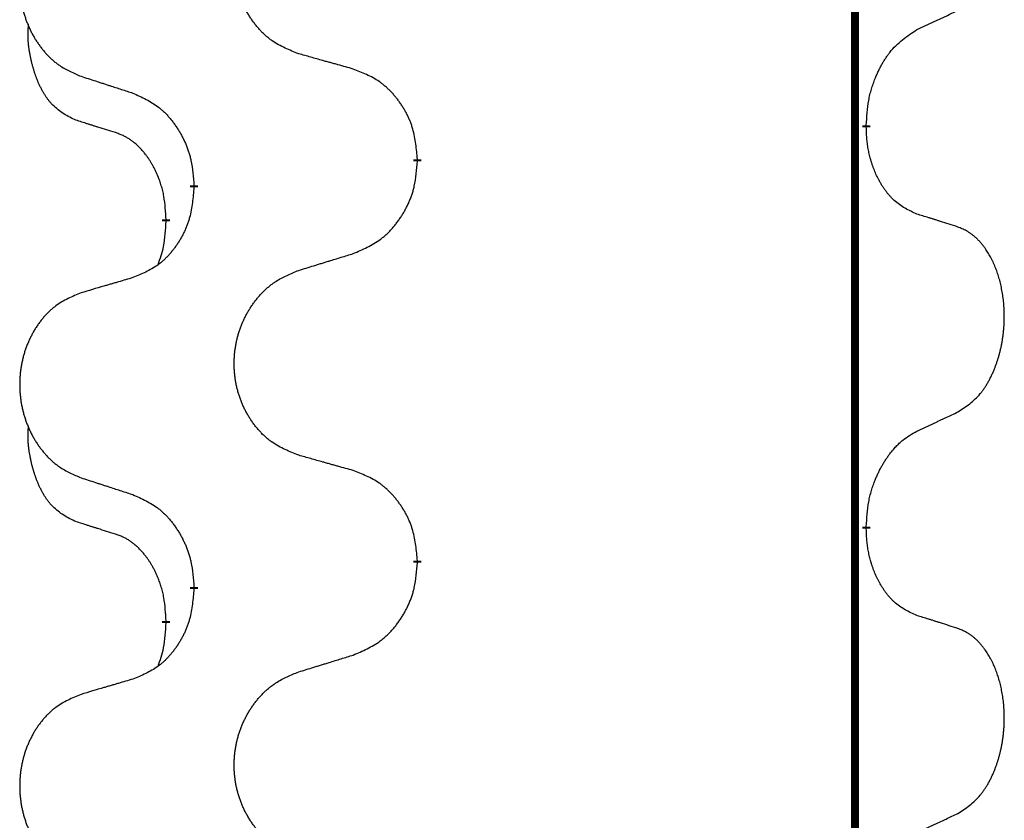
# Model space of a CAD drawing. Units: millimetres. Extents: x -128 to 405, y 0 to 842.
# Drawn here: x -83 to -79, y 717 to 720 of the extents above; entities that cross this region are included whole.
import ezdxf

# ---------------------------------------------------------------- set-up
doc = ezdxf.new("R2010")
doc.units = ezdxf.units.MM
doc.linetypes.add('SLD_Durchgehend', pattern=[0, 0, 0])

# ---------------------------------------------------------------- blocks, each defined once
blk = doc.blocks.new('HL50W-Füsse', base_point=(-106.142, -1121.3182))
at = {"color": 7, "linetype": 'SLD_Durchgehend', "const_width": 0.0625}
for points in [[(-335.0386, 1361.7209), (-335.0386, 1197.8209)], [(-334.9485, 1323.4258), (-334.9485, 1323.4108)], [(-338.4977, 1323.1568), (-338.4977, 1323.1418)], [(-340.2646, 1322.9349), (-340.2646, 1322.9499)], [(-340.4847, 1322.6809), (-340.4847, 1322.6659)], [(-334.9485, 1320.2508), (-334.9485, 1320.2358)], [(-338.4977, 1319.9818), (-338.4977, 1319.9668)], [(-340.2646, 1319.7599), (-340.2646, 1319.7749)], [(-340.4847, 1319.5059), (-340.4847, 1319.4909)]]:
    blk.add_lwpolyline(points, dxfattribs=at)
at = {"color": 7, "linetype": 'SLD_Durchgehend'}
for points, knots in [([(-339.4362, 1323.9911), (-339.4724, 1324.0056), (-339.5449, 1324.0344), (-339.6229, 1324.0766), (-339.6704, 1324.1118), (-339.6936, 1324.131), (-339.7158, 1324.1514), (-339.7371, 1324.1731), (-339.7577, 1324.1959), (-339.7774, 1324.2199), (-339.7961, 1324.2446), (-339.8137, 1324.2701), (-339.8303, 1324.2962), (-339.8459, 1324.3229), (-339.8603, 1324.3501), (-339.8738, 1324.3781), (-339.8862, 1324.4066), (-339.8975, 1324.4357), (-339.9077, 1324.4653), (-339.9167, 1324.4951), (-339.9244, 1324.5253), (-339.931, 1324.5556), (-339.9364, 1324.5861), (-339.9407, 1324.6169), (-339.9438, 1324.6479), (-339.9458, 1324.6791), (-339.9466, 1324.7103), (-339.9462, 1324.7415), (-339.9447, 1324.7726), (-339.942, 1324.8035), (-339.9381, 1324.8343), (-339.9332, 1324.8649), (-339.9271, 1324.8952), (-339.9199, 1324.9252), (-339.9116, 1324.9548), (-339.9021, 1324.9841), (-339.8916, 1325.013), (-339.88, 1325.0415), (-339.8672, 1325.0695), (-339.8535, 1325.0969), (-339.8388, 1325.1236), (-339.8232, 1325.1496), (-339.8066, 1325.1751), (-339.7891, 1325.1999), (-339.7705, 1325.2241), (-339.751, 1325.2476), (-339.7305, 1325.2703), (-339.7093, 1325.2919), (-339.6873, 1325.3124), (-339.6646, 1325.3316), (-339.641, 1325.3497), (-339.5972, 1325.3799), (-339.529, 1325.4157), (-339.4671, 1325.4409), (-339.4362, 1325.4535)], [0, 0, 0, 0, 0.117086, 0.234172, 0.26425, 0.294342, 0.324476, 0.354607, 0.385625, 0.416644, 0.447649, 0.478654, 0.509524, 0.540393, 0.571263, 0.602133, 0.633372, 0.664611, 0.695847, 0.727084, 0.758108, 0.789132, 0.820159, 0.851185, 0.8824, 0.913614, 0.944827, 0.97604, 1.007095, 1.038151, 1.069208, 1.100265, 1.131069, 1.161872, 1.192674, 1.223475, 1.254222, 1.284969, 1.315717, 1.346465, 1.376816, 1.407167, 1.437517, 1.467868, 1.498416, 1.528964, 1.559522, 1.59008, 1.619832, 1.649585, 1.679305, 1.709013, 1.809224, 1.909434, 1.909434, 1.909434, 1.909434]), ([(-341.1569, 1325.2756), (-341.1915, 1325.2611), (-341.2606, 1325.2322), (-341.3347, 1325.1899), (-341.3797, 1325.1549), (-341.4018, 1325.1356), (-341.4228, 1325.1152), (-341.4431, 1325.0936), (-341.4627, 1325.0707), (-341.4815, 1325.0468), (-341.4992, 1325.022), (-341.5159, 1324.9966), (-341.5317, 1324.9705), (-341.5465, 1324.9438), (-341.5602, 1324.9165), (-341.573, 1324.8886), (-341.5848, 1324.8601), (-341.5956, 1324.8309), (-341.6052, 1324.8014), (-341.6138, 1324.7716), (-341.6212, 1324.7414), (-341.6274, 1324.7111), (-341.6326, 1324.6806), (-341.6366, 1324.6498), (-341.6396, 1324.6188), (-341.6414, 1324.5876), (-341.6422, 1324.5564), (-341.6418, 1324.5253), (-341.6404, 1324.4942), (-341.6378, 1324.4633), (-341.6342, 1324.4324), (-341.6294, 1324.4019), (-341.6237, 1324.3716), (-341.6168, 1324.3416), (-341.6089, 1324.312), (-341.6, 1324.2827), (-341.5899, 1324.2538), (-341.5789, 1324.2253), (-341.5668, 1324.1973), (-341.5537, 1324.1699), (-341.5398, 1324.1432), (-341.525, 1324.1172), (-341.5092, 1324.0917), (-341.4925, 1324.0669), (-341.4749, 1324.0427), (-341.4563, 1324.0192), (-341.4369, 1323.9965), (-341.4167, 1323.9749), (-341.3958, 1323.9544), (-341.3742, 1323.9352), (-341.3518, 1323.9171), (-341.3102, 1323.887), (-341.2453, 1323.8511), (-341.1864, 1323.8258), (-341.1569, 1323.8132)], [0, 0, 0, 0, 0.112481, 0.224961, 0.254205, 0.283463, 0.312765, 0.342064, 0.372505, 0.402946, 0.433372, 0.463798, 0.494314, 0.52483, 0.555347, 0.585864, 0.616922, 0.647981, 0.679038, 0.710095, 0.741061, 0.772027, 0.802995, 0.833963, 0.865172, 0.896381, 0.927588, 0.958795, 0.989832, 1.020868, 1.051906, 1.082944, 1.113652, 1.144359, 1.175065, 1.20577, 1.236283, 1.266796, 1.29731, 1.327824, 1.357761, 1.387698, 1.417635, 1.447572, 1.477483, 1.507394, 1.537316, 1.567238, 1.596112, 1.624989, 1.653829, 1.682658, 1.778901, 1.875145, 1.875145, 1.875145, 1.875145]), ([(-334.5477, 1324.1826), (-334.525, 1324.1932), (-334.4795, 1324.2143), (-334.4301, 1324.2373), (-334.3996, 1324.2516), (-334.3879, 1324.257), (-334.3762, 1324.2625), (-334.3646, 1324.268), (-334.3529, 1324.2734), (-334.3413, 1324.2789), (-334.3296, 1324.2844), (-334.3063, 1324.2953), (-334.2713, 1324.3118), (-334.2402, 1324.3265), (-334.2246, 1324.3338)], [0, 0, 0, 0, 0.075268, 0.1505361, 0.163415, 0.176294, 0.1891729, 0.2020518, 0.2149361, 0.2278204, 0.2407047, 0.253589, 0.3051493, 0.3567097, 0.3567097, 0.3567097, 0.3567097]), ([(-341.2086, 1323.4705), (-341.2414, 1323.4873), (-341.3071, 1323.5208), (-341.3705, 1323.5734), (-341.4048, 1323.6126), (-341.4189, 1323.6306), (-341.4322, 1323.6493), (-341.4452, 1323.6693), (-341.458, 1323.6906), (-341.4703, 1323.7131), (-341.4819, 1323.7361), (-341.4923, 1323.7589), (-341.5018, 1323.7812), (-341.5104, 1323.8032), (-341.5184, 1323.8254), (-341.526, 1323.8483), (-341.5332, 1323.872), (-341.5401, 1323.8965), (-341.5464, 1323.9211), (-341.5523, 1323.9463), (-341.5579, 1323.9723), (-341.5629, 1323.9989), (-341.5672, 1324.0256), (-341.5708, 1324.0527), (-341.5736, 1324.08), (-341.5754, 1324.1076), (-341.5762, 1324.1352), (-341.5758, 1324.164), (-341.5739, 1324.194), (-341.572, 1324.2147), (-341.5711, 1324.2251)], [0, 0, 0, 0, 0.1104767, 0.2209534, 0.2438284, 0.2667114, 0.2896326, 0.3125527, 0.3382849, 0.3640175, 0.389731, 0.4154442, 0.4390192, 0.4625939, 0.4861716, 0.5097495, 0.5351329, 0.5605162, 0.5859001, 0.6112844, 0.6383739, 0.665463, 0.6925584, 0.7196538, 0.7472958, 0.7749392, 0.8025614, 0.830178, 0.8614107, 0.8926434, 0.8926434, 0.8926434, 0.8926434]), ([(-334.9485, 1323.4258), (-334.9465, 1323.4588), (-334.9425, 1323.5248), (-334.9341, 1323.5982), (-334.9247, 1323.6457), (-334.9196, 1323.6682), (-334.9139, 1323.6905), (-334.9077, 1323.7123), (-334.901, 1323.7335), (-334.894, 1323.7542), (-334.8865, 1323.7747), (-334.8774, 1323.7981), (-334.8665, 1323.8242), (-334.8535, 1323.8529), (-334.8396, 1323.8812), (-334.8252, 1323.908), (-334.8105, 1323.9334), (-334.7955, 1323.9572), (-334.7796, 1323.9804), (-334.7399, 1324.0327), (-334.6655, 1324.1056), (-334.587, 1324.157), (-334.5477, 1324.1826)], [0, 0, 0, 0, 0.0991279, 0.1982558, 0.2212992, 0.2443459, 0.2673984, 0.2904499, 0.3123028, 0.3341557, 0.3560082, 0.3778615, 0.4093786, 0.4408961, 0.4724293, 0.503962, 0.5321252, 0.5602895, 0.5884188, 0.6165402, 0.7571053, 0.8976704, 0.8976704, 0.8976704, 0.8976704]), ([(-339.0049, 1323.8707), (-339.025, 1323.8763), (-339.0652, 1323.8875), (-339.1105, 1323.9001), (-339.1406, 1323.9085), (-339.1557, 1323.9127), (-339.1708, 1323.9169), (-339.1859, 1323.9211), (-339.201, 1323.9253), (-339.216, 1323.9295), (-339.2311, 1323.9337), (-339.2728, 1323.9454), (-339.3412, 1323.9645), (-339.4045, 1323.9823), (-339.4362, 1323.9911)], [0, 0, 0, 0, 0.0626283, 0.1252565, 0.140914, 0.1565714, 0.1722289, 0.1878864, 0.2035442, 0.219202, 0.2348598, 0.2505176, 0.3491531, 0.4477886, 0.4477886, 0.4477886, 0.4477886]), ([(-338.4977, 1323.1568), (-338.5012, 1323.197), (-338.5082, 1323.2773), (-338.5245, 1323.3668), (-338.5426, 1323.4241), (-338.5528, 1323.4521), (-338.5643, 1323.4795), (-338.577, 1323.5064), (-338.5908, 1323.5326), (-338.6055, 1323.5582), (-338.6212, 1323.5833), (-338.6378, 1323.6076), (-338.6552, 1323.6313), (-338.6733, 1323.6542), (-338.6924, 1323.6764), (-338.7122, 1323.6976), (-338.7326, 1323.7177), (-338.7538, 1323.7366), (-338.7758, 1323.7545), (-338.8219, 1323.7881), (-338.8982, 1323.8288), (-338.9693, 1323.8567), (-339.0049, 1323.8707)], [0, 0, 0, 0, 0.1209346, 0.2418691, 0.2715902, 0.3013222, 0.3310797, 0.3608342, 0.3904011, 0.4199685, 0.4495293, 0.4790908, 0.5083301, 0.5375686, 0.5668172, 0.5960652, 0.6244344, 0.6528069, 0.6811435, 0.7094671, 0.8241186, 0.93877, 0.93877, 0.93877, 0.93877]), ([(-341.1569, 1323.8132), (-341.1379, 1323.807), (-341.0999, 1323.7947), (-341.0571, 1323.7809), (-341.0286, 1323.7717), (-341.0144, 1323.767), (-341.0001, 1323.7624), (-340.9859, 1323.7578), (-340.9716, 1323.7532), (-340.9574, 1323.7486), (-340.9431, 1323.7439), (-340.9033, 1323.731), (-340.8379, 1323.7098), (-340.7772, 1323.6901), (-340.7468, 1323.6803)], [0, 0, 0, 0, 0.0599168, 0.1198336, 0.1348129, 0.1497923, 0.1647716, 0.179751, 0.1947305, 0.2097099, 0.2246894, 0.2396689, 0.3353723, 0.4310757, 0.4310757, 0.4310757, 0.4310757]), ([(-340.7468, 1323.6803), (-340.7116, 1323.6644), (-340.641, 1323.6325), (-340.5658, 1323.5869), (-340.5203, 1323.5495), (-340.4981, 1323.5291), (-340.477, 1323.5075), (-340.4565, 1323.4847), (-340.4369, 1323.4606), (-340.4181, 1323.4354), (-340.4003, 1323.4095), (-340.3834, 1323.3828), (-340.3675, 1323.3555), (-340.3525, 1323.3275), (-340.3387, 1323.2989), (-340.3259, 1323.2698), (-340.3143, 1323.2399), (-340.304, 1323.2096), (-340.295, 1323.1787), (-340.2821, 1323.1257), (-340.2714, 1323.0492), (-340.2669, 1322.983), (-340.2646, 1322.9499)], [0, 0, 0, 0, 0.1161018, 0.2322037, 0.2623496, 0.2925108, 0.3227169, 0.3529195, 0.3843764, 0.415834, 0.4472779, 0.4787225, 0.5104414, 0.5421594, 0.5738837, 0.6056077, 0.6377093, 0.6698134, 0.7018938, 0.7339652, 0.8335001, 0.9330351, 0.9330351, 0.9330351, 0.9330351]), ([(-340.8855, 1323.3683), (-340.9086, 1323.3754), (-340.9548, 1323.3895), (-341.0048, 1323.405), (-341.0355, 1323.4147), (-341.0471, 1323.4183), (-341.0586, 1323.422), (-341.0702, 1323.4257), (-341.0817, 1323.4293), (-341.0932, 1323.433), (-341.1048, 1323.4367), (-341.1279, 1323.4442), (-341.1625, 1323.4554), (-341.1932, 1323.4655), (-341.2086, 1323.4705)], [0, 0, 0, 0, 0.072467, 0.1449339, 0.1570396, 0.1691453, 0.181251, 0.1933566, 0.2054742, 0.2175917, 0.2297093, 0.2418268, 0.2903502, 0.3388736, 0.3388736, 0.3388736, 0.3388736]), ([(-334.5477, 1322.7234), (-334.5797, 1322.7381), (-334.6437, 1322.7673), (-334.7083, 1322.8126), (-334.7451, 1322.8478), (-334.7612, 1322.8649), (-334.7765, 1322.8828), (-334.7917, 1322.9021), (-334.8066, 1322.9228), (-334.8212, 1322.9449), (-334.835, 1322.9675), (-334.8471, 1322.9893), (-334.8579, 1323.01), (-334.8674, 1323.0297), (-334.8764, 1323.0496), (-334.885, 1323.0703), (-334.8933, 1323.0918), (-334.9012, 1323.1141), (-334.9085, 1323.1366), (-334.9149, 1323.1583), (-334.9205, 1323.1793), (-334.9254, 1323.1994), (-334.9298, 1323.2196), (-334.9338, 1323.2402), (-334.9373, 1323.2611), (-334.9404, 1323.2824), (-334.9429, 1323.3038), (-334.9456, 1323.3323), (-334.9474, 1323.368), (-334.9481, 1323.3966), (-334.9485, 1323.4108)], [0, 0, 0, 0, 0.1054562, 0.2109123, 0.2344291, 0.2579548, 0.2815165, 0.3050767, 0.3315574, 0.3580389, 0.3845049, 0.4109705, 0.4328054, 0.4546397, 0.4764736, 0.4983077, 0.5219471, 0.5455868, 0.5692264, 0.5928659, 0.6135516, 0.634237, 0.6549231, 0.6756092, 0.6971494, 0.71869, 0.740226, 0.7617607, 0.804578, 0.8473954, 0.8473954, 0.8473954, 0.8473954]), ([(-340.4847, 1322.6809), (-340.4864, 1322.7116), (-340.4899, 1322.7729), (-340.4976, 1322.8413), (-340.5061, 1322.8855), (-340.5109, 1322.9066), (-340.5162, 1322.9274), (-340.522, 1322.9477), (-340.5282, 1322.9675), (-340.5348, 1322.9867), (-340.5418, 1323.0057), (-340.5501, 1323.0264), (-340.5597, 1323.0488), (-340.571, 1323.0727), (-340.583, 1323.0963), (-340.5954, 1323.1186), (-340.6081, 1323.1398), (-340.6211, 1323.1598), (-340.6347, 1323.1794), (-340.6504, 1323.2002), (-340.6684, 1323.2221), (-340.6889, 1323.2447), (-340.7106, 1323.2662), (-340.7326, 1323.2856), (-340.7549, 1323.3029), (-340.7771, 1323.3183), (-340.8002, 1323.3321), (-340.826, 1323.3453), (-340.8546, 1323.3572), (-340.8752, 1323.3646), (-340.8855, 1323.3683)], [0, 0, 0, 0, 0.0921911, 0.1843821, 0.20591, 0.2274409, 0.2489766, 0.2705115, 0.2907895, 0.3110675, 0.3313472, 0.3516275, 0.3780441, 0.4044611, 0.4308749, 0.4572883, 0.4811357, 0.5049824, 0.5288358, 0.5526907, 0.5831984, 0.6137075, 0.6442319, 0.6747535, 0.7017613, 0.7287719, 0.7557302, 0.7826753, 0.8155538, 0.8484323, 0.8484323, 0.8484323, 0.8484323]), ([(-339.0049, 1322.4115), (-338.9679, 1322.4273), (-338.894, 1322.4591), (-338.8148, 1322.5046), (-338.7668, 1322.5422), (-338.7434, 1322.5626), (-338.7212, 1322.5841), (-338.6997, 1322.607), (-338.679, 1322.631), (-338.6592, 1322.6562), (-338.6405, 1322.6822), (-338.6227, 1322.7089), (-338.606, 1322.7362), (-338.5903, 1322.7642), (-338.5757, 1322.7927), (-338.5622, 1322.8219), (-338.55, 1322.8517), (-338.5392, 1322.8821), (-338.5297, 1322.9129), (-338.5162, 1322.9659), (-338.5049, 1323.0425), (-338.5001, 1323.1087), (-338.4977, 1323.1418)], [0, 0, 0, 0, 0.1207225, 0.241445, 0.272411, 0.3033922, 0.334416, 0.3654362, 0.3974567, 0.4294779, 0.4614868, 0.4934965, 0.5255609, 0.5576245, 0.5896947, 0.6217645, 0.6540243, 0.6862868, 0.7185226, 0.7507482, 0.8503626, 0.9499769, 0.9499769, 0.9499769, 0.9499769]), ([(-340.2646, 1322.9349), (-340.2679, 1322.8948), (-340.2745, 1322.8145), (-340.29, 1322.7251), (-340.3072, 1322.6677), (-340.317, 1322.6398), (-340.3279, 1322.6123), (-340.3399, 1322.5854), (-340.353, 1322.5592), (-340.367, 1322.5336), (-340.382, 1322.5085), (-340.3977, 1322.4842), (-340.4142, 1322.4605), (-340.4315, 1322.4376), (-340.4496, 1322.4154), (-340.4684, 1322.3942), (-340.4879, 1322.3741), (-340.5079, 1322.3552), (-340.5289, 1322.3373), (-340.5726, 1322.3038), (-340.645, 1322.2631), (-340.7129, 1322.2351), (-340.7468, 1322.2211)], [0, 0, 0, 0, 0.1207923, 0.2415845, 0.2711145, 0.3006544, 0.3302167, 0.3597763, 0.388964, 0.418152, 0.4473341, 0.4765167, 0.5051788, 0.5338402, 0.5625129, 0.591185, 0.618755, 0.6463281, 0.6738633, 0.7013854, 0.8115011, 0.9216168, 0.9216168, 0.9216168, 0.9216168]), ([(-334.2246, 1322.6212), (-334.2477, 1322.6287), (-334.2938, 1322.6438), (-334.3437, 1322.6599), (-334.3745, 1322.6697), (-334.386, 1322.6734), (-334.3976, 1322.677), (-334.4091, 1322.6807), (-334.4207, 1322.6843), (-334.4322, 1322.6879), (-334.4438, 1322.6915), (-334.4668, 1322.6987), (-334.5015, 1322.7093), (-334.5323, 1322.7187), (-334.5477, 1322.7234)], [0, 0, 0, 0, 0.0726997, 0.1453994, 0.1575073, 0.1696152, 0.1817231, 0.193831, 0.205927, 0.2180229, 0.2301189, 0.2422149, 0.2905443, 0.3388737, 0.3388737, 0.3388737, 0.3388737]), ([(-340.5484, 1322.3235), (-340.5398, 1322.3472), (-340.5227, 1322.3946), (-340.5006, 1322.4754), (-340.4899, 1322.5666), (-340.4864, 1322.6328), (-340.4847, 1322.6659)], [0, 0, 0, 0, 0.0756193, 0.1512387, 0.250723, 0.3502073, 0.3502073, 0.3502073, 0.3502073]), ([(-334.2246, 1321.1588), (-334.1926, 1321.1796), (-334.1284, 1321.2213), (-334.0661, 1321.2803), (-334.0315, 1321.3237), (-334.0164, 1321.3447), (-334.0022, 1321.3664), (-333.9883, 1321.3895), (-333.9747, 1321.414), (-333.9616, 1321.4399), (-333.9493, 1321.4662), (-333.9382, 1321.4919), (-333.9284, 1321.5168), (-333.9195, 1321.541), (-333.9113, 1321.5653), (-333.9035, 1321.5904), (-333.8961, 1321.6163), (-333.8893, 1321.6428), (-333.8832, 1321.6695), (-333.8777, 1321.6969), (-333.8727, 1321.725), (-333.8684, 1321.7537), (-333.8648, 1321.7826), (-333.8619, 1321.8117), (-333.8597, 1321.8412), (-333.8582, 1321.871), (-333.8575, 1321.9007), (-333.8575, 1321.9292), (-333.8582, 1321.9563), (-333.8594, 1321.982), (-333.8612, 1322.0077), (-333.8635, 1322.0331), (-333.8664, 1322.0583), (-333.8698, 1322.0831), (-333.8737, 1322.1079), (-333.8782, 1322.1319), (-333.883, 1322.1552), (-333.8882, 1322.1777), (-333.894, 1322.2001), (-333.9002, 1322.222), (-333.9067, 1322.2432), (-333.9136, 1322.2638), (-333.9209, 1322.2843), (-333.9289, 1322.3046), (-333.9374, 1322.3249), (-333.9465, 1322.345), (-333.9562, 1322.3649), (-333.9662, 1322.3839), (-333.9765, 1322.4021), (-333.987, 1322.4195), (-333.998, 1322.4365), (-334.0108, 1322.4551), (-334.0256, 1322.475), (-334.0427, 1322.4959), (-334.0609, 1322.5159), (-334.0795, 1322.5342), (-334.0981, 1322.5506), (-334.1169, 1322.5654), (-334.1365, 1322.5789), (-334.1607, 1322.5934), (-334.1902, 1322.6075), (-334.2132, 1322.6166), (-334.2246, 1322.6212)], [0, 0, 0, 0, 0.114626, 0.229253, 0.255136, 0.281028, 0.306957, 0.332884, 0.361934, 0.390985, 0.420018, 0.449052, 0.474762, 0.500472, 0.526183, 0.551894, 0.5793, 0.606707, 0.634112, 0.661518, 0.690573, 0.719628, 0.748686, 0.777743, 0.807529, 0.837316, 0.867099, 0.896882, 0.922639, 0.948395, 0.974152, 0.999908, 1.024987, 1.050066, 1.075144, 1.100222, 1.123355, 1.146488, 1.16962, 1.192753, 1.214494, 1.236235, 1.257976, 1.279718, 1.301816, 1.323914, 1.34601, 1.368106, 1.38839, 1.408673, 1.42896, 1.449249, 1.476285, 1.503323, 1.530378, 1.557432, 1.581269, 1.605108, 1.628896, 1.652672, 1.68974, 1.726808, 1.726808, 1.726808, 1.726808]), ([(-339.4362, 1322.2785), (-339.4162, 1322.2847), (-339.3762, 1322.297), (-339.3313, 1322.3109), (-339.3013, 1322.3201), (-339.2863, 1322.3247), (-339.2713, 1322.3293), (-339.2563, 1322.3339), (-339.2413, 1322.3386), (-339.2264, 1322.3432), (-339.2114, 1322.3478), (-339.1695, 1322.3607), (-339.1006, 1322.3819), (-339.0368, 1322.4016), (-339.0049, 1322.4115)], [0, 0, 0, 0, 0.062728, 0.1254559, 0.141138, 0.1568202, 0.1725023, 0.1881844, 0.2038666, 0.2195488, 0.235231, 0.2509132, 0.3511056, 0.4512981, 0.4512981, 0.4512981, 0.4512981]), ([(-340.7468, 1322.2211), (-340.7659, 1322.2155), (-340.8042, 1322.2043), (-340.8472, 1322.1917), (-340.8759, 1322.1833), (-340.8902, 1322.1791), (-340.9046, 1322.1749), (-340.9189, 1322.1707), (-340.9333, 1322.1664), (-340.9476, 1322.1622), (-340.9619, 1322.158), (-341.0016, 1322.1464), (-341.0666, 1322.1272), (-341.1268, 1322.1095), (-341.1569, 1322.1006)], [0, 0, 0, 0, 0.0597754, 0.1195507, 0.1344951, 0.1494396, 0.164384, 0.1793284, 0.1942733, 0.2092182, 0.2241631, 0.239108, 0.3332541, 0.4274002, 0.4274002, 0.4274002, 0.4274002]), ([(-339.4362, 1320.8161), (-339.4724, 1320.8306), (-339.5449, 1320.8594), (-339.6229, 1320.9016), (-339.6704, 1320.9368), (-339.6936, 1320.956), (-339.7158, 1320.9764), (-339.7371, 1320.9981), (-339.7577, 1321.0209), (-339.7774, 1321.0449), (-339.7961, 1321.0696), (-339.8137, 1321.0951), (-339.8303, 1321.1212), (-339.8459, 1321.1479), (-339.8603, 1321.1751), (-339.8738, 1321.2031), (-339.8862, 1321.2316), (-339.8975, 1321.2607), (-339.9077, 1321.2903), (-339.9167, 1321.3201), (-339.9244, 1321.3503), (-339.931, 1321.3806), (-339.9364, 1321.4111), (-339.9407, 1321.4419), (-339.9438, 1321.4729), (-339.9458, 1321.5041), (-339.9466, 1321.5353), (-339.9462, 1321.5665), (-339.9447, 1321.5976), (-339.942, 1321.6285), (-339.9381, 1321.6593), (-339.9332, 1321.6899), (-339.9271, 1321.7202), (-339.9199, 1321.7502), (-339.9116, 1321.7798), (-339.9021, 1321.8091), (-339.8916, 1321.838), (-339.88, 1321.8665), (-339.8672, 1321.8945), (-339.8535, 1321.9219), (-339.8388, 1321.9486), (-339.8232, 1321.9746), (-339.8066, 1322.0001), (-339.7891, 1322.0249), (-339.7705, 1322.0491), (-339.751, 1322.0726), (-339.7305, 1322.0953), (-339.7093, 1322.1169), (-339.6873, 1322.1374), (-339.6646, 1322.1566), (-339.641, 1322.1747), (-339.5972, 1322.2049), (-339.529, 1322.2407), (-339.4671, 1322.2659), (-339.4362, 1322.2785)], [0, 0, 0, 0, 0.117086, 0.234172, 0.26425, 0.294342, 0.324476, 0.354607, 0.385625, 0.416644, 0.447649, 0.478654, 0.509524, 0.540393, 0.571263, 0.602133, 0.633372, 0.664611, 0.695847, 0.727084, 0.758108, 0.789132, 0.820159, 0.851185, 0.8824, 0.913614, 0.944827, 0.97604, 1.007095, 1.038151, 1.069208, 1.100265, 1.131069, 1.161872, 1.192674, 1.223475, 1.254222, 1.284969, 1.315717, 1.346465, 1.376816, 1.407167, 1.437517, 1.467868, 1.498416, 1.528964, 1.559522, 1.59008, 1.619832, 1.649585, 1.679305, 1.709013, 1.809224, 1.909434, 1.909434, 1.909434, 1.909434]), ([(-341.1569, 1322.1006), (-341.1915, 1322.0861), (-341.2606, 1322.0572), (-341.3347, 1322.0149), (-341.3797, 1321.9799), (-341.4018, 1321.9606), (-341.4228, 1321.9402), (-341.4431, 1321.9186), (-341.4627, 1321.8957), (-341.4815, 1321.8718), (-341.4992, 1321.847), (-341.5159, 1321.8216), (-341.5317, 1321.7955), (-341.5465, 1321.7688), (-341.5602, 1321.7415), (-341.573, 1321.7136), (-341.5848, 1321.6851), (-341.5956, 1321.6559), (-341.6052, 1321.6264), (-341.6138, 1321.5966), (-341.6212, 1321.5664), (-341.6274, 1321.5361), (-341.6326, 1321.5056), (-341.6366, 1321.4748), (-341.6396, 1321.4438), (-341.6414, 1321.4126), (-341.6422, 1321.3814), (-341.6418, 1321.3503), (-341.6404, 1321.3192), (-341.6378, 1321.2883), (-341.6342, 1321.2574), (-341.6294, 1321.2269), (-341.6237, 1321.1966), (-341.6168, 1321.1666), (-341.6089, 1321.137), (-341.6, 1321.1077), (-341.5899, 1321.0788), (-341.5789, 1321.0503), (-341.5668, 1321.0223), (-341.5537, 1320.9949), (-341.5398, 1320.9682), (-341.525, 1320.9422), (-341.5092, 1320.9167), (-341.4925, 1320.8919), (-341.4749, 1320.8677), (-341.4563, 1320.8442), (-341.4369, 1320.8215), (-341.4167, 1320.7999), (-341.3958, 1320.7794), (-341.3742, 1320.7602), (-341.3518, 1320.7421), (-341.3102, 1320.712), (-341.2453, 1320.6761), (-341.1864, 1320.6508), (-341.1569, 1320.6382)], [0, 0, 0, 0, 0.112481, 0.224961, 0.254205, 0.283463, 0.312765, 0.342064, 0.372505, 0.402946, 0.433372, 0.463798, 0.494314, 0.52483, 0.555347, 0.585864, 0.616922, 0.647981, 0.679038, 0.710095, 0.741061, 0.772027, 0.802995, 0.833963, 0.865172, 0.896381, 0.927588, 0.958795, 0.989832, 1.020868, 1.051906, 1.082944, 1.113652, 1.144359, 1.175065, 1.20577, 1.236283, 1.266796, 1.29731, 1.327824, 1.357761, 1.387698, 1.417635, 1.447572, 1.477483, 1.507394, 1.537316, 1.567238, 1.596112, 1.624989, 1.653829, 1.682658, 1.778901, 1.875145, 1.875145, 1.875145, 1.875145]), ([(-334.5477, 1321.0076), (-334.525, 1321.0182), (-334.4795, 1321.0393), (-334.4301, 1321.0623), (-334.3996, 1321.0766), (-334.3879, 1321.082), (-334.3762, 1321.0875), (-334.3646, 1321.093), (-334.3529, 1321.0984), (-334.3413, 1321.1039), (-334.3296, 1321.1094), (-334.3063, 1321.1203), (-334.2713, 1321.1368), (-334.2402, 1321.1515), (-334.2246, 1321.1588)], [0, 0, 0, 0, 0.075268, 0.1505361, 0.163415, 0.176294, 0.1891729, 0.2020518, 0.2149361, 0.2278204, 0.2407047, 0.253589, 0.3051493, 0.3567097, 0.3567097, 0.3567097, 0.3567097]), ([(-341.2086, 1320.2955), (-341.2414, 1320.3123), (-341.3071, 1320.3458), (-341.3705, 1320.3984), (-341.4048, 1320.4376), (-341.4189, 1320.4556), (-341.4322, 1320.4743), (-341.4452, 1320.4943), (-341.458, 1320.5156), (-341.4703, 1320.5381), (-341.4819, 1320.5611), (-341.4923, 1320.5839), (-341.5018, 1320.6062), (-341.5104, 1320.6282), (-341.5184, 1320.6504), (-341.526, 1320.6733), (-341.5332, 1320.697), (-341.5401, 1320.7215), (-341.5464, 1320.7461), (-341.5523, 1320.7713), (-341.5579, 1320.7973), (-341.5629, 1320.8239), (-341.5672, 1320.8506), (-341.5708, 1320.8777), (-341.5736, 1320.905), (-341.5754, 1320.9326), (-341.5762, 1320.9602), (-341.5758, 1320.989), (-341.5739, 1321.019), (-341.572, 1321.0397), (-341.5711, 1321.0501)], [0, 0, 0, 0, 0.1104767, 0.2209534, 0.2438284, 0.2667114, 0.2896326, 0.3125527, 0.3382849, 0.3640175, 0.389731, 0.4154442, 0.4390192, 0.4625939, 0.4861716, 0.5097495, 0.5351329, 0.5605162, 0.5859001, 0.6112844, 0.6383739, 0.665463, 0.6925584, 0.7196538, 0.7472958, 0.7749392, 0.8025614, 0.830178, 0.8614107, 0.8926434, 0.8926434, 0.8926434, 0.8926434]), ([(-334.9485, 1320.2508), (-334.9465, 1320.2838), (-334.9425, 1320.3498), (-334.9341, 1320.4232), (-334.9247, 1320.4707), (-334.9196, 1320.4932), (-334.9139, 1320.5156), (-334.9076, 1320.5374), (-334.901, 1320.5586), (-334.894, 1320.5793), (-334.8865, 1320.5998), (-334.8793, 1320.6183), (-334.8725, 1320.6348), (-334.8663, 1320.6494), (-334.8598, 1320.6639), (-334.8532, 1320.678), (-334.8465, 1320.6918), (-334.8397, 1320.7053), (-334.8327, 1320.7186), (-334.8255, 1320.7317), (-334.8181, 1320.7445), (-334.8106, 1320.7572), (-334.8028, 1320.7696), (-334.795, 1320.7818), (-334.787, 1320.7936), (-334.779, 1320.8051), (-334.7708, 1320.8165), (-334.7614, 1320.8291), (-334.7506, 1320.8429), (-334.7384, 1320.8577), (-334.7259, 1320.8722), (-334.7132, 1320.8861), (-334.7004, 1320.8992), (-334.6876, 1320.9116), (-334.6744, 1320.9236), (-334.6482, 1320.9456), (-334.6063, 1320.9746), (-334.5672, 1320.9966), (-334.5477, 1321.0076)], [0, 0, 0, 0, 0.0991282, 0.1982564, 0.2213364, 0.2444198, 0.2675097, 0.2905986, 0.3124155, 0.3342326, 0.3560477, 0.3778625, 0.3937396, 0.4096165, 0.4254924, 0.4413683, 0.4564266, 0.4714849, 0.4865433, 0.5016016, 0.5163074, 0.5310131, 0.5457186, 0.560424, 0.5744366, 0.5884492, 0.6024624, 0.6164759, 0.6356831, 0.6548906, 0.6741031, 0.6933153, 0.7111448, 0.728975, 0.7467928, 0.764607, 0.8318377, 0.8990683, 0.8990683, 0.8990683, 0.8990683]), ([(-339.0049, 1320.6957), (-339.025, 1320.7013), (-339.0652, 1320.7125), (-339.1105, 1320.7251), (-339.1406, 1320.7335), (-339.1557, 1320.7377), (-339.1708, 1320.7419), (-339.1859, 1320.7461), (-339.201, 1320.7503), (-339.216, 1320.7545), (-339.2311, 1320.7587), (-339.2728, 1320.7704), (-339.3412, 1320.7895), (-339.4045, 1320.8073), (-339.4362, 1320.8161)], [0, 0, 0, 0, 0.0626283, 0.1252565, 0.140914, 0.1565714, 0.1722289, 0.1878864, 0.2035442, 0.219202, 0.2348598, 0.2505176, 0.3491531, 0.4477886, 0.4477886, 0.4477886, 0.4477886]), ([(-338.4977, 1319.9818), (-338.5012, 1320.022), (-338.5082, 1320.1023), (-338.5245, 1320.1918), (-338.5426, 1320.2491), (-338.5528, 1320.2771), (-338.5643, 1320.3045), (-338.577, 1320.3314), (-338.5908, 1320.3576), (-338.6055, 1320.3832), (-338.6212, 1320.4083), (-338.6378, 1320.4326), (-338.6552, 1320.4563), (-338.6733, 1320.4792), (-338.6924, 1320.5014), (-338.7122, 1320.5226), (-338.7326, 1320.5427), (-338.7538, 1320.5616), (-338.7758, 1320.5795), (-338.8219, 1320.6131), (-338.8982, 1320.6538), (-338.9693, 1320.6817), (-339.0049, 1320.6957)], [0, 0, 0, 0, 0.1209346, 0.2418691, 0.2715902, 0.3013222, 0.3310797, 0.3608342, 0.3904011, 0.4199685, 0.4495293, 0.4790908, 0.5083301, 0.5375686, 0.5668172, 0.5960652, 0.6244344, 0.6528069, 0.6811435, 0.7094671, 0.8241186, 0.93877, 0.93877, 0.93877, 0.93877]), ([(-341.1569, 1320.6382), (-341.1379, 1320.632), (-341.0999, 1320.6197), (-341.0571, 1320.6059), (-341.0286, 1320.5967), (-341.0144, 1320.592), (-341.0001, 1320.5874), (-340.9859, 1320.5828), (-340.9716, 1320.5782), (-340.9574, 1320.5736), (-340.9431, 1320.5689), (-340.9033, 1320.556), (-340.8379, 1320.5348), (-340.7772, 1320.5151), (-340.7468, 1320.5053)], [0, 0, 0, 0, 0.0599168, 0.1198336, 0.1348129, 0.1497923, 0.1647716, 0.179751, 0.1947305, 0.2097099, 0.2246894, 0.2396689, 0.3353723, 0.4310757, 0.4310757, 0.4310757, 0.4310757]), ([(-340.7468, 1320.5053), (-340.7116, 1320.4894), (-340.641, 1320.4575), (-340.5658, 1320.4119), (-340.5203, 1320.3745), (-340.4981, 1320.3541), (-340.477, 1320.3325), (-340.4565, 1320.3097), (-340.4369, 1320.2856), (-340.4181, 1320.2604), (-340.4003, 1320.2345), (-340.3834, 1320.2078), (-340.3675, 1320.1805), (-340.3525, 1320.1525), (-340.3387, 1320.1239), (-340.3259, 1320.0948), (-340.3143, 1320.0649), (-340.304, 1320.0346), (-340.295, 1320.0037), (-340.2821, 1319.9507), (-340.2714, 1319.8742), (-340.2669, 1319.808), (-340.2646, 1319.7749)], [0, 0, 0, 0, 0.1161018, 0.2322037, 0.2623496, 0.2925108, 0.3227169, 0.3529195, 0.3843764, 0.415834, 0.4472779, 0.4787225, 0.5104414, 0.5421594, 0.5738837, 0.6056077, 0.6377093, 0.6698134, 0.7018938, 0.7339652, 0.8335001, 0.9330351, 0.9330351, 0.9330351, 0.9330351]), ([(-340.8855, 1320.1933), (-340.9086, 1320.2004), (-340.9548, 1320.2145), (-341.0048, 1320.23), (-341.0355, 1320.2397), (-341.0471, 1320.2433), (-341.0586, 1320.247), (-341.0702, 1320.2507), (-341.0817, 1320.2543), (-341.0932, 1320.258), (-341.1048, 1320.2617), (-341.1279, 1320.2692), (-341.1625, 1320.2804), (-341.1932, 1320.2905), (-341.2086, 1320.2955)], [0, 0, 0, 0, 0.072467, 0.1449339, 0.1570396, 0.1691453, 0.181251, 0.1933566, 0.2054742, 0.2175917, 0.2297093, 0.2418268, 0.2903502, 0.3388736, 0.3388736, 0.3388736, 0.3388736]), ([(-340.4847, 1319.5059), (-340.4864, 1319.5366), (-340.4899, 1319.5979), (-340.4976, 1319.6663), (-340.5061, 1319.7105), (-340.5109, 1319.7316), (-340.5162, 1319.7524), (-340.522, 1319.7727), (-340.5282, 1319.7925), (-340.5348, 1319.8117), (-340.5418, 1319.8307), (-340.5501, 1319.8514), (-340.5597, 1319.8738), (-340.571, 1319.8977), (-340.583, 1319.9213), (-340.5954, 1319.9436), (-340.6081, 1319.9648), (-340.6211, 1319.9848), (-340.6347, 1320.0044), (-340.6504, 1320.0252), (-340.6684, 1320.0471), (-340.6889, 1320.0697), (-340.7106, 1320.0912), (-340.7326, 1320.1106), (-340.7549, 1320.1279), (-340.7771, 1320.1433), (-340.8002, 1320.1571), (-340.826, 1320.1703), (-340.8546, 1320.1822), (-340.8752, 1320.1896), (-340.8855, 1320.1933)], [0, 0, 0, 0, 0.0921911, 0.1843821, 0.20591, 0.2274409, 0.2489766, 0.2705115, 0.2907895, 0.3110675, 0.3313472, 0.3516275, 0.3780441, 0.4044611, 0.4308749, 0.4572883, 0.4811357, 0.5049824, 0.5288358, 0.5526907, 0.5831984, 0.6137075, 0.6442319, 0.6747535, 0.7017613, 0.7287719, 0.7557302, 0.7826753, 0.8155538, 0.8484323, 0.8484323, 0.8484323, 0.8484323]), ([(-334.5477, 1319.5484), (-334.5797, 1319.5631), (-334.6437, 1319.5923), (-334.7083, 1319.6376), (-334.7451, 1319.6728), (-334.7612, 1319.6899), (-334.7765, 1319.7078), (-334.7917, 1319.7271), (-334.8066, 1319.7478), (-334.8212, 1319.7699), (-334.835, 1319.7925), (-334.8471, 1319.8143), (-334.8579, 1319.835), (-334.8674, 1319.8547), (-334.8764, 1319.8746), (-334.885, 1319.8953), (-334.8933, 1319.9168), (-334.9012, 1319.9391), (-334.9085, 1319.9616), (-334.9149, 1319.9833), (-334.9205, 1320.0043), (-334.9254, 1320.0244), (-334.9298, 1320.0446), (-334.9338, 1320.0652), (-334.9373, 1320.0861), (-334.9404, 1320.1074), (-334.9429, 1320.1288), (-334.9456, 1320.1573), (-334.9474, 1320.193), (-334.9481, 1320.2216), (-334.9485, 1320.2358)], [0, 0, 0, 0, 0.1054562, 0.2109123, 0.2344291, 0.2579548, 0.2815165, 0.3050767, 0.3315574, 0.3580389, 0.3845049, 0.4109705, 0.4328054, 0.4546397, 0.4764736, 0.4983077, 0.5219471, 0.5455868, 0.5692264, 0.5928659, 0.6135516, 0.634237, 0.6549231, 0.6756092, 0.6971494, 0.71869, 0.740226, 0.7617607, 0.804578, 0.8473954, 0.8473954, 0.8473954, 0.8473954]), ([(-339.0049, 1319.2365), (-338.9679, 1319.2523), (-338.894, 1319.2841), (-338.8148, 1319.3296), (-338.7668, 1319.3672), (-338.7434, 1319.3876), (-338.7212, 1319.4091), (-338.6997, 1319.432), (-338.679, 1319.456), (-338.6592, 1319.4812), (-338.6405, 1319.5072), (-338.6227, 1319.5339), (-338.606, 1319.5612), (-338.5903, 1319.5892), (-338.5757, 1319.6177), (-338.5622, 1319.6469), (-338.55, 1319.6767), (-338.5392, 1319.7071), (-338.5297, 1319.7379), (-338.5162, 1319.7909), (-338.5049, 1319.8675), (-338.5001, 1319.9337), (-338.4977, 1319.9668)], [0, 0, 0, 0, 0.1207225, 0.241445, 0.272411, 0.3033922, 0.334416, 0.3654362, 0.3974567, 0.4294779, 0.4614868, 0.4934965, 0.5255609, 0.5576245, 0.5896947, 0.6217645, 0.6540243, 0.6862868, 0.7185226, 0.7507482, 0.8503626, 0.9499769, 0.9499769, 0.9499769, 0.9499769]), ([(-340.2646, 1319.7599), (-340.2679, 1319.7198), (-340.2745, 1319.6395), (-340.29, 1319.5501), (-340.3072, 1319.4927), (-340.317, 1319.4648), (-340.3279, 1319.4373), (-340.3399, 1319.4104), (-340.353, 1319.3842), (-340.367, 1319.3586), (-340.382, 1319.3335), (-340.3977, 1319.3092), (-340.4142, 1319.2855), (-340.4315, 1319.2626), (-340.4496, 1319.2404), (-340.4684, 1319.2192), (-340.4879, 1319.1991), (-340.5079, 1319.1802), (-340.5289, 1319.1623), (-340.5726, 1319.1288), (-340.645, 1319.0881), (-340.7129, 1319.0601), (-340.7468, 1319.0461)], [0, 0, 0, 0, 0.1207923, 0.2415845, 0.2711145, 0.3006544, 0.3302167, 0.3597763, 0.388964, 0.418152, 0.4473341, 0.4765167, 0.5051788, 0.5338402, 0.5625129, 0.591185, 0.618755, 0.6463281, 0.6738633, 0.7013854, 0.8115011, 0.9216168, 0.9216168, 0.9216168, 0.9216168]), ([(-340.5484, 1319.1485), (-340.5398, 1319.1722), (-340.5227, 1319.2196), (-340.5006, 1319.3004), (-340.4899, 1319.3916), (-340.4864, 1319.4578), (-340.4847, 1319.4909)], [0, 0, 0, 0, 0.0756193, 0.1512387, 0.250723, 0.3502073, 0.3502073, 0.3502073, 0.3502073]), ([(-334.2246, 1319.4462), (-334.2477, 1319.4537), (-334.2938, 1319.4688), (-334.3437, 1319.4849), (-334.3745, 1319.4947), (-334.386, 1319.4984), (-334.3976, 1319.502), (-334.4091, 1319.5057), (-334.4207, 1319.5093), (-334.4322, 1319.5129), (-334.4438, 1319.5165), (-334.4668, 1319.5237), (-334.5015, 1319.5343), (-334.5323, 1319.5437), (-334.5477, 1319.5484)], [0, 0, 0, 0, 0.0726997, 0.1453994, 0.1575073, 0.1696152, 0.1817231, 0.193831, 0.205927, 0.2180229, 0.2301189, 0.2422149, 0.2905443, 0.3388737, 0.3388737, 0.3388737, 0.3388737]), ([(-334.2246, 1317.9838), (-334.1926, 1318.0046), (-334.1284, 1318.0463), (-334.0661, 1318.1053), (-334.0315, 1318.1487), (-334.0164, 1318.1697), (-334.0022, 1318.1914), (-333.9883, 1318.2145), (-333.9747, 1318.239), (-333.9616, 1318.2649), (-333.9493, 1318.2912), (-333.9382, 1318.3169), (-333.9284, 1318.3418), (-333.9195, 1318.366), (-333.9113, 1318.3903), (-333.9035, 1318.4154), (-333.8961, 1318.4413), (-333.8893, 1318.4678), (-333.8832, 1318.4945), (-333.8777, 1318.5219), (-333.8727, 1318.55), (-333.8684, 1318.5787), (-333.8648, 1318.6076), (-333.8619, 1318.6367), (-333.8597, 1318.6662), (-333.8582, 1318.696), (-333.8575, 1318.7257), (-333.8575, 1318.7542), (-333.8582, 1318.7813), (-333.8594, 1318.807), (-333.8612, 1318.8327), (-333.8635, 1318.8581), (-333.8664, 1318.8833), (-333.8698, 1318.9081), (-333.8737, 1318.9329), (-333.8782, 1318.9569), (-333.883, 1318.9802), (-333.8882, 1319.0027), (-333.894, 1319.0251), (-333.9002, 1319.047), (-333.9067, 1319.0682), (-333.9136, 1319.0888), (-333.9209, 1319.1093), (-333.9289, 1319.1296), (-333.9374, 1319.1499), (-333.9465, 1319.17), (-333.9562, 1319.1899), (-333.9662, 1319.2089), (-333.9765, 1319.2271), (-333.987, 1319.2445), (-333.998, 1319.2615), (-334.0108, 1319.2801), (-334.0256, 1319.3), (-334.0427, 1319.3209), (-334.0609, 1319.3409), (-334.0795, 1319.3592), (-334.0981, 1319.3756), (-334.1169, 1319.3904), (-334.1365, 1319.4039), (-334.1607, 1319.4184), (-334.1902, 1319.4325), (-334.2132, 1319.4416), (-334.2246, 1319.4462)], [0, 0, 0, 0, 0.114626, 0.229253, 0.255136, 0.281028, 0.306957, 0.332884, 0.361934, 0.390985, 0.420018, 0.449052, 0.474762, 0.500472, 0.526183, 0.551894, 0.5793, 0.606707, 0.634112, 0.661518, 0.690573, 0.719628, 0.748686, 0.777743, 0.807529, 0.837316, 0.867099, 0.896882, 0.922639, 0.948395, 0.974152, 0.999908, 1.024987, 1.050066, 1.075144, 1.100222, 1.123355, 1.146488, 1.16962, 1.192753, 1.214494, 1.236235, 1.257976, 1.279718, 1.301816, 1.323914, 1.34601, 1.368106, 1.38839, 1.408673, 1.42896, 1.449249, 1.476285, 1.503323, 1.530378, 1.557432, 1.581269, 1.605108, 1.628896, 1.652672, 1.68974, 1.726808, 1.726808, 1.726808, 1.726808]), ([(-339.4362, 1319.1035), (-339.4162, 1319.1097), (-339.3762, 1319.122), (-339.3313, 1319.1359), (-339.3013, 1319.1451), (-339.2863, 1319.1497), (-339.2713, 1319.1543), (-339.2563, 1319.1589), (-339.2413, 1319.1636), (-339.2264, 1319.1682), (-339.2114, 1319.1728), (-339.1695, 1319.1857), (-339.1006, 1319.2069), (-339.0368, 1319.2266), (-339.0049, 1319.2365)], [0, 0, 0, 0, 0.062728, 0.1254559, 0.141138, 0.1568202, 0.1725023, 0.1881844, 0.2038666, 0.2195488, 0.235231, 0.2509132, 0.3511056, 0.4512981, 0.4512981, 0.4512981, 0.4512981]), ([(-339.4362, 1317.6411), (-339.4724, 1317.6556), (-339.5449, 1317.6844), (-339.6229, 1317.7266), (-339.6704, 1317.7618), (-339.6936, 1317.781), (-339.7158, 1317.8014), (-339.7371, 1317.8231), (-339.7577, 1317.8459), (-339.7774, 1317.8699), (-339.7961, 1317.8946), (-339.8137, 1317.9201), (-339.8303, 1317.9462), (-339.8459, 1317.9729), (-339.8603, 1318.0001), (-339.8738, 1318.0281), (-339.8862, 1318.0566), (-339.8975, 1318.0857), (-339.9077, 1318.1153), (-339.9167, 1318.1451), (-339.9244, 1318.1753), (-339.931, 1318.2056), (-339.9364, 1318.2361), (-339.9407, 1318.2669), (-339.9438, 1318.2979), (-339.9458, 1318.3291), (-339.9466, 1318.3603), (-339.9462, 1318.3915), (-339.9447, 1318.4226), (-339.942, 1318.4535), (-339.9381, 1318.4843), (-339.9332, 1318.5149), (-339.9271, 1318.5452), (-339.9199, 1318.5752), (-339.9116, 1318.6048), (-339.9021, 1318.6341), (-339.8916, 1318.663), (-339.88, 1318.6915), (-339.8672, 1318.7195), (-339.8535, 1318.7469), (-339.8388, 1318.7736), (-339.8232, 1318.7996), (-339.8066, 1318.8251), (-339.7891, 1318.8499), (-339.7705, 1318.8741), (-339.751, 1318.8976), (-339.7305, 1318.9203), (-339.7093, 1318.9419), (-339.6873, 1318.9624), (-339.6646, 1318.9816), (-339.641, 1318.9997), (-339.5972, 1319.0299), (-339.529, 1319.0657), (-339.4671, 1319.0909), (-339.4362, 1319.1035)], [0, 0, 0, 0, 0.117086, 0.234172, 0.26425, 0.294342, 0.324476, 0.354607, 0.385625, 0.416644, 0.447649, 0.478654, 0.509524, 0.540393, 0.571263, 0.602133, 0.633372, 0.664611, 0.695847, 0.727084, 0.758108, 0.789132, 0.820159, 0.851185, 0.8824, 0.913614, 0.944827, 0.97604, 1.007095, 1.038151, 1.069208, 1.100265, 1.131069, 1.161872, 1.192674, 1.223475, 1.254222, 1.284969, 1.315717, 1.346465, 1.376816, 1.407167, 1.437517, 1.467868, 1.498416, 1.528964, 1.559522, 1.59008, 1.619832, 1.649585, 1.679305, 1.709013, 1.809224, 1.909434, 1.909434, 1.909434, 1.909434]), ([(-340.7468, 1319.0461), (-340.7659, 1319.0405), (-340.8042, 1319.0293), (-340.8472, 1319.0167), (-340.8759, 1319.0083), (-340.8902, 1319.0041), (-340.9046, 1318.9999), (-340.9189, 1318.9957), (-340.9333, 1318.9914), (-340.9476, 1318.9872), (-340.9619, 1318.983), (-341.0016, 1318.9714), (-341.0666, 1318.9522), (-341.1268, 1318.9345), (-341.1569, 1318.9256)], [0, 0, 0, 0, 0.0597754, 0.1195507, 0.1344951, 0.1494396, 0.164384, 0.1793284, 0.1942733, 0.2092182, 0.2241631, 0.239108, 0.3332541, 0.4274002, 0.4274002, 0.4274002, 0.4274002]), ([(-341.1569, 1318.9256), (-341.1915, 1318.9111), (-341.2606, 1318.8822), (-341.3347, 1318.8399), (-341.3797, 1318.8049), (-341.4018, 1318.7856), (-341.4228, 1318.7652), (-341.4431, 1318.7436), (-341.4627, 1318.7207), (-341.4815, 1318.6968), (-341.4992, 1318.672), (-341.5159, 1318.6466), (-341.5317, 1318.6205), (-341.5465, 1318.5938), (-341.5602, 1318.5665), (-341.573, 1318.5386), (-341.5848, 1318.5101), (-341.5956, 1318.4809), (-341.6052, 1318.4514), (-341.6138, 1318.4216), (-341.6212, 1318.3914), (-341.6274, 1318.3611), (-341.6326, 1318.3306), (-341.6366, 1318.2998), (-341.6396, 1318.2688), (-341.6414, 1318.2376), (-341.6422, 1318.2064), (-341.6418, 1318.1753), (-341.6404, 1318.1442), (-341.6378, 1318.1133), (-341.6342, 1318.0824), (-341.6294, 1318.0519), (-341.6237, 1318.0216), (-341.6168, 1317.9916), (-341.6089, 1317.962), (-341.6, 1317.9327), (-341.5899, 1317.9038), (-341.5789, 1317.8753), (-341.5668, 1317.8473), (-341.5537, 1317.8199), (-341.5398, 1317.7932), (-341.525, 1317.7672), (-341.5092, 1317.7417), (-341.4925, 1317.7169), (-341.4749, 1317.6927), (-341.4563, 1317.6692), (-341.4369, 1317.6465), (-341.4167, 1317.6249), (-341.3958, 1317.6044), (-341.3742, 1317.5852), (-341.3518, 1317.5671), (-341.3102, 1317.537), (-341.2453, 1317.5011), (-341.1864, 1317.4758), (-341.1569, 1317.4632)], [0, 0, 0, 0, 0.112481, 0.224961, 0.254205, 0.283463, 0.312765, 0.342064, 0.372505, 0.402946, 0.433372, 0.463798, 0.494314, 0.52483, 0.555347, 0.585864, 0.616922, 0.647981, 0.679038, 0.710095, 0.741061, 0.772027, 0.802995, 0.833963, 0.865172, 0.896381, 0.927588, 0.958795, 0.989832, 1.020868, 1.051906, 1.082944, 1.113652, 1.144359, 1.175065, 1.20577, 1.236283, 1.266796, 1.29731, 1.327824, 1.357761, 1.387698, 1.417635, 1.447572, 1.477483, 1.507394, 1.537316, 1.567238, 1.596112, 1.624989, 1.653829, 1.682658, 1.778901, 1.875145, 1.875145, 1.875145, 1.875145]), ([(-334.5477, 1317.8326), (-334.525, 1317.8432), (-334.4795, 1317.8643), (-334.4301, 1317.8873), (-334.3996, 1317.9016), (-334.3879, 1317.907), (-334.3762, 1317.9125), (-334.3646, 1317.918), (-334.3529, 1317.9234), (-334.3413, 1317.9289), (-334.3296, 1317.9344), (-334.3063, 1317.9453), (-334.2713, 1317.9618), (-334.2402, 1317.9765), (-334.2246, 1317.9838)], [0, 0, 0, 0, 0.075268, 0.1505361, 0.163415, 0.176294, 0.1891729, 0.2020518, 0.2149361, 0.2278204, 0.2407047, 0.253589, 0.3051493, 0.3567097, 0.3567097, 0.3567097, 0.3567097])]:
    blk.add_open_spline(points, degree=3, knots=knots, dxfattribs=at)

msp = doc.modelspace()

# ---------------------------------------------------------------- block references
at = {"xscale": 0.5, "yscale": 0.5, "zscale": 0.5}
msp.add_blockref('HL50W-Füsse', (35.0148, -502.5538), dxfattribs=at)

doc.saveas('drawing.dxf')
